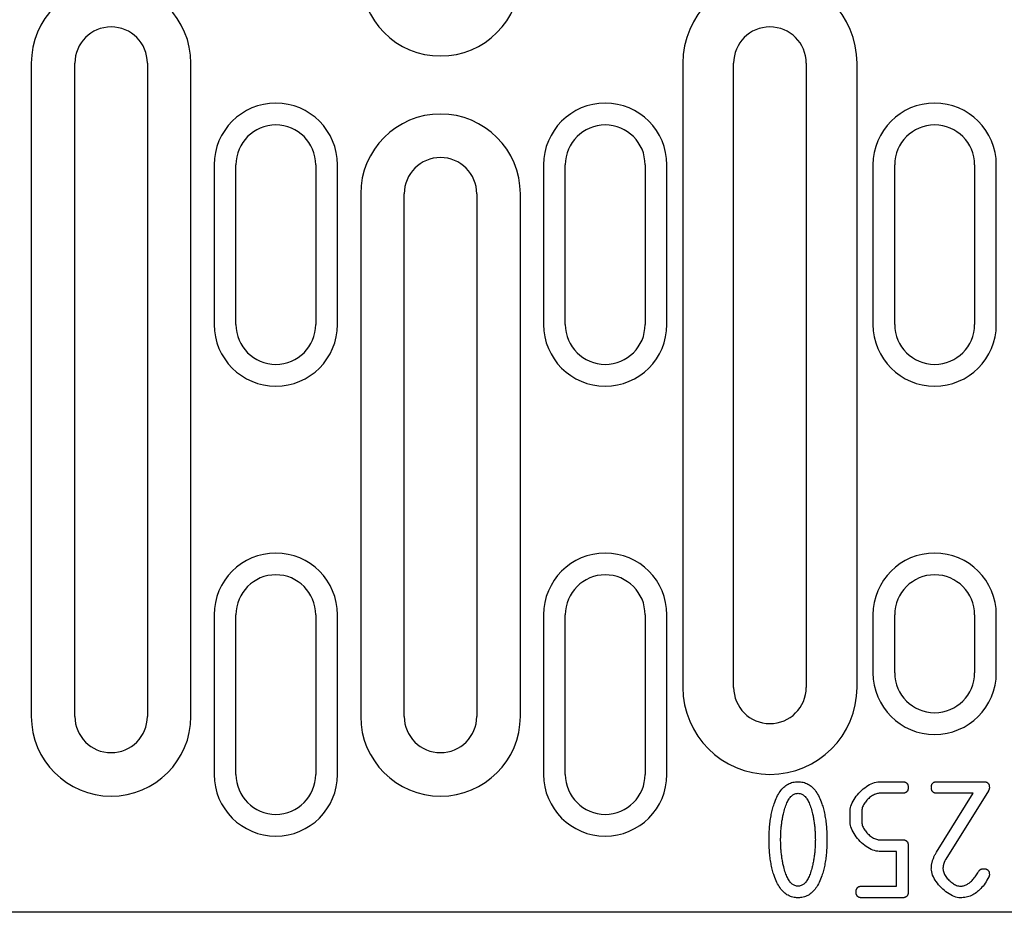
# Model space of a CAD drawing. Units: millimetres. Extents: x 2093 to 41810, y 8305 to 18105.
# Drawn here: x 26659 to 26727, y 13350 to 13411 of the extents above; entities that cross this region are included whole.
import ezdxf

# ---------------------------------------------------------------- set-up
doc = ezdxf.new("R2010")
doc.units = ezdxf.units.MM
doc.layers.add('DUENN-18', color=94, linetype='Continuous')
doc.layers.add('SICHTBAR', color=7, linetype='Continuous')

msp = doc.modelspace()

# ---------------------------------------------------------------- linework, layer by layer
at = {"layer": 'DUENN-18'}
for p, q in [((26660.281, 13408.473), (26660.281, 13363.473)), ((26671.281, 13363.473), (26671.281, 13408.473)), ((26705.181, 13408.473), (26705.181, 13365.473)), ((26717.181, 13365.473), (26717.181, 13408.473)), ((26672.881, 13401.473), (26672.881, 13390.473)), ((26681.381, 13390.473), (26681.381, 13401.473)), ((26695.581, 13401.473), (26695.581, 13390.473)), ((26704.081, 13390.473), (26704.081, 13401.473)), ((26718.281, 13401.473), (26718.281, 13390.473)), ((26726.781, 13390.473), (26726.781, 13401.473)), ((26682.981, 13399.473), (26682.981, 13363.473)), ((26693.981, 13363.473), (26693.981, 13399.473)), ((26672.881, 13370.473), (26672.881, 13359.473)), ((26681.381, 13359.473), (26681.381, 13370.473)), ((26695.581, 13370.473), (26695.581, 13359.473)), ((26704.081, 13359.473), (26704.081, 13370.473)), ((26718.281, 13370.473), (26718.281, 13366.473)), ((26726.781, 13366.473), (26726.781, 13370.473)), ((26718.71, 13358.973), (26720.306, 13358.973)), ((26722.703, 13358.973), (26725.901, 13358.973)), ((26726.235, 13358.342), (26723.304, 13353.637)), ((26720.306, 13358.172), (26718.71, 13358.172)), ((26722.666, 13354.127), (26725.189, 13358.172)), ((26725.189, 13358.172), (26722.703, 13358.172)), ((26716.714, 13356.175), (26716.714, 13356.969)), ((26717.515, 13356.969), (26717.515, 13356.175)), ((26718.71, 13354.973), (26720.306, 13354.973)), ((26720.707, 13354.572), (26720.707, 13351.374)), ((26719.905, 13354.172), (26718.71, 13354.172)), ((26719.905, 13351.775), (26719.905, 13354.172)), ((26717.515, 13351.775), (26719.905, 13351.775)), ((26720.306, 13350.973), (26717.515, 13350.973))]:
    msp.add_line(p, q, dxfattribs=at)
at = {"layer": 'DUENN-18', "flags": 128}
for points in [[(26711.467, 13357.444), (26711.512, 13357.569), (26711.558, 13357.688), (26711.607, 13357.803), (26711.657, 13357.911), (26711.71, 13358.015), (26711.765, 13358.113), (26711.822, 13358.206), (26711.881, 13358.294), (26711.942, 13358.376), (26712.006, 13358.453), (26712.071, 13358.525), (26712.139, 13358.591), (26712.209, 13358.652), (26712.28, 13358.708), (26712.354, 13358.758), (26712.43, 13358.803), (26712.508, 13358.843), (26712.589, 13358.877), (26712.671, 13358.907), (26712.756, 13358.931), (26712.842, 13358.949), (26712.931, 13358.962), (26713.022, 13358.97), (26713.115, 13358.973)], [(26713.115, 13358.973), (26713.208, 13358.97), (26713.298, 13358.962), (26713.387, 13358.949), (26713.474, 13358.931), (26713.558, 13358.907), (26713.641, 13358.878), (26713.721, 13358.844), (26713.799, 13358.804), (26713.875, 13358.759), (26713.949, 13358.709), (26714.021, 13358.653), (26714.091, 13358.593), (26714.158, 13358.527), (26714.224, 13358.455), (26714.287, 13358.379), (26714.348, 13358.297), (26714.407, 13358.21), (26714.464, 13358.117), (26714.519, 13358.02), (26714.572, 13357.917), (26714.623, 13357.808), (26714.671, 13357.695), (26714.718, 13357.576), (26714.762, 13357.452)], [(26716.714, 13356.969), (26716.72, 13357.075), (26716.737, 13357.183), (26716.766, 13357.294), (26716.805, 13357.406), (26716.853, 13357.52), (26716.91, 13357.633), (26716.975, 13357.746), (26717.048, 13357.858), (26717.128, 13357.969), (26717.215, 13358.077), (26717.306, 13358.182), (26717.403, 13358.283), (26717.504, 13358.38), (26717.609, 13358.472), (26717.717, 13358.558), (26717.827, 13358.638), (26717.938, 13358.711), (26718.051, 13358.777), (26718.164, 13358.834), (26718.276, 13358.882), (26718.388, 13358.921), (26718.498, 13358.949), (26718.606, 13358.967), (26718.71, 13358.973)], [(26720.306, 13358.973), (26720.338, 13358.972), (26720.37, 13358.97), (26720.4, 13358.967), (26720.428, 13358.962), (26720.455, 13358.956), (26720.481, 13358.948), (26720.505, 13358.939), (26720.528, 13358.929), (26720.55, 13358.917), (26720.57, 13358.903), (26720.589, 13358.889), (26720.606, 13358.873), (26720.622, 13358.855), (26720.637, 13358.837), (26720.65, 13358.817), (26720.662, 13358.795), (26720.672, 13358.772), (26720.681, 13358.748), (26720.689, 13358.722), (26720.695, 13358.695), (26720.7, 13358.666), (26720.704, 13358.636), (26720.706, 13358.605), (26720.707, 13358.572)], [(26720.707, 13358.572), (26720.706, 13358.54), (26720.704, 13358.508), (26720.7, 13358.478), (26720.695, 13358.45), (26720.689, 13358.423), (26720.681, 13358.397), (26720.672, 13358.373), (26720.662, 13358.35), (26720.65, 13358.328), (26720.637, 13358.308), (26720.622, 13358.289), (26720.606, 13358.272), (26720.589, 13358.256), (26720.57, 13358.241), (26720.55, 13358.228), (26720.528, 13358.216), (26720.505, 13358.206), (26720.481, 13358.197), (26720.455, 13358.189), (26720.428, 13358.183), (26720.4, 13358.178), (26720.37, 13358.174), (26720.338, 13358.172), (26720.306, 13358.172)], [(26722.302, 13358.572), (26722.303, 13358.605), (26722.305, 13358.636), (26722.308, 13358.666), (26722.313, 13358.695), (26722.319, 13358.722), (26722.327, 13358.748), (26722.336, 13358.772), (26722.347, 13358.795), (26722.358, 13358.817), (26722.372, 13358.837), (26722.386, 13358.855), (26722.402, 13358.873), (26722.42, 13358.889), (26722.438, 13358.903), (26722.459, 13358.917), (26722.48, 13358.929), (26722.503, 13358.939), (26722.528, 13358.948), (26722.553, 13358.956), (26722.58, 13358.962), (26722.609, 13358.967), (26722.639, 13358.97), (26722.67, 13358.972), (26722.703, 13358.973)], [(26722.703, 13358.172), (26722.67, 13358.172), (26722.639, 13358.174), (26722.609, 13358.178), (26722.58, 13358.183), (26722.553, 13358.189), (26722.528, 13358.197), (26722.503, 13358.206), (26722.48, 13358.216), (26722.459, 13358.228), (26722.438, 13358.241), (26722.42, 13358.256), (26722.402, 13358.272), (26722.386, 13358.289), (26722.372, 13358.308), (26722.358, 13358.328), (26722.347, 13358.35), (26722.336, 13358.373), (26722.327, 13358.397), (26722.319, 13358.423), (26722.313, 13358.45), (26722.308, 13358.478), (26722.305, 13358.508), (26722.303, 13358.54), (26722.302, 13358.572)], [(26725.901, 13358.973), (26725.934, 13358.972), (26725.965, 13358.97), (26725.995, 13358.967), (26726.024, 13358.962), (26726.051, 13358.956), (26726.077, 13358.948), (26726.101, 13358.939), (26726.124, 13358.929), (26726.146, 13358.917), (26726.166, 13358.903), (26726.185, 13358.889), (26726.202, 13358.873), (26726.218, 13358.855), (26726.232, 13358.837), (26726.246, 13358.817), (26726.258, 13358.795), (26726.268, 13358.772), (26726.277, 13358.748), (26726.285, 13358.722), (26726.291, 13358.695), (26726.296, 13358.666), (26726.299, 13358.636), (26726.301, 13358.605), (26726.302, 13358.572)], [(26726.302, 13358.572), (26726.302, 13358.562), (26726.302, 13358.553), (26726.301, 13358.543), (26726.3, 13358.533), (26726.299, 13358.523), (26726.298, 13358.513), (26726.296, 13358.504), (26726.295, 13358.494), (26726.293, 13358.484), (26726.29, 13358.475), (26726.288, 13358.465), (26726.285, 13358.455), (26726.282, 13358.446), (26726.279, 13358.436), (26726.276, 13358.427), (26726.272, 13358.417), (26726.269, 13358.408), (26726.265, 13358.398), (26726.26, 13358.389), (26726.256, 13358.38), (26726.251, 13358.37), (26726.246, 13358.361), (26726.241, 13358.352), (26726.235, 13358.342)], [(26712.128, 13356.843), (26712.155, 13356.952), (26712.184, 13357.055), (26712.215, 13357.155), (26712.246, 13357.249), (26712.278, 13357.339), (26712.312, 13357.424), (26712.347, 13357.505), (26712.382, 13357.581), (26712.42, 13357.653), (26712.458, 13357.72), (26712.497, 13357.782), (26712.538, 13357.839), (26712.579, 13357.893), (26712.622, 13357.941), (26712.666, 13357.985), (26712.711, 13358.024), (26712.758, 13358.059), (26712.805, 13358.089), (26712.854, 13358.114), (26712.904, 13358.135), (26712.955, 13358.151), (26713.007, 13358.162), (26713.06, 13358.169), (26713.115, 13358.172)], [(26713.115, 13358.172), (26713.169, 13358.169), (26713.222, 13358.162), (26713.275, 13358.151), (26713.326, 13358.135), (26713.375, 13358.114), (26713.424, 13358.089), (26713.472, 13358.059), (26713.518, 13358.024), (26713.563, 13357.985), (26713.607, 13357.941), (26713.65, 13357.893), (26713.692, 13357.839), (26713.732, 13357.782), (26713.772, 13357.72), (26713.81, 13357.653), (26713.847, 13357.581), (26713.883, 13357.505), (26713.918, 13357.424), (26713.951, 13357.339), (26713.984, 13357.249), (26714.015, 13357.155), (26714.045, 13357.055), (26714.074, 13356.952), (26714.102, 13356.843)], [(26718.71, 13358.172), (26718.647, 13358.168), (26718.582, 13358.158), (26718.516, 13358.141), (26718.449, 13358.118), (26718.382, 13358.089), (26718.314, 13358.055), (26718.246, 13358.016), (26718.179, 13357.972), (26718.114, 13357.924), (26718.049, 13357.873), (26717.987, 13357.818), (26717.926, 13357.76), (26717.869, 13357.699), (26717.814, 13357.636), (26717.762, 13357.571), (26717.715, 13357.505), (26717.671, 13357.438), (26717.632, 13357.37), (26717.598, 13357.302), (26717.569, 13357.234), (26717.546, 13357.166), (26717.529, 13357.099), (26717.519, 13357.033), (26717.515, 13356.969)], [(26711.118, 13354.973), (26711.119, 13355.092), (26711.121, 13355.209), (26711.124, 13355.325), (26711.128, 13355.44), (26711.134, 13355.553), (26711.14, 13355.665), (26711.148, 13355.775), (26711.157, 13355.884), (26711.167, 13355.992), (26711.179, 13356.098), (26711.192, 13356.203), (26711.206, 13356.307), (26711.221, 13356.409), (26711.237, 13356.51), (26711.255, 13356.61), (26711.273, 13356.708), (26711.293, 13356.805), (26711.315, 13356.9), (26711.337, 13356.994), (26711.361, 13357.087), (26711.385, 13357.178), (26711.411, 13357.268), (26711.439, 13357.357), (26711.467, 13357.444)], [(26714.762, 13357.452), (26714.791, 13357.364), (26714.818, 13357.276), (26714.844, 13357.186), (26714.869, 13357.094), (26714.892, 13357.001), (26714.915, 13356.907), (26714.936, 13356.812), (26714.956, 13356.715), (26714.975, 13356.616), (26714.992, 13356.516), (26715.009, 13356.415), (26715.024, 13356.313), (26715.038, 13356.209), (26715.05, 13356.103), (26715.062, 13355.996), (26715.072, 13355.888), (26715.081, 13355.779), (26715.089, 13355.668), (26715.096, 13355.556), (26715.101, 13355.442), (26715.106, 13355.327), (26715.109, 13355.21), (26715.11, 13355.092), (26715.111, 13354.973)], [(26711.92, 13354.973), (26711.92, 13355.055), (26711.921, 13355.137), (26711.923, 13355.218), (26711.926, 13355.299), (26711.929, 13355.38), (26711.933, 13355.46), (26711.938, 13355.54), (26711.943, 13355.62), (26711.949, 13355.699), (26711.956, 13355.778), (26711.964, 13355.856), (26711.972, 13355.934), (26711.981, 13356.012), (26711.991, 13356.089), (26712.001, 13356.166), (26712.012, 13356.243), (26712.024, 13356.319), (26712.037, 13356.395), (26712.05, 13356.471), (26712.064, 13356.546), (26712.079, 13356.621), (26712.095, 13356.695), (26712.111, 13356.769), (26712.128, 13356.843)], [(26714.102, 13356.843), (26714.119, 13356.769), (26714.135, 13356.695), (26714.15, 13356.621), (26714.165, 13356.546), (26714.179, 13356.471), (26714.193, 13356.395), (26714.205, 13356.319), (26714.217, 13356.243), (26714.228, 13356.166), (26714.239, 13356.089), (26714.249, 13356.012), (26714.258, 13355.934), (26714.266, 13355.856), (26714.273, 13355.778), (26714.28, 13355.699), (26714.286, 13355.62), (26714.292, 13355.54), (26714.297, 13355.46), (26714.3, 13355.38), (26714.304, 13355.299), (26714.306, 13355.218), (26714.308, 13355.137), (26714.309, 13355.055), (26714.31, 13354.973)], [(26718.71, 13354.172), (26718.605, 13354.178), (26718.496, 13354.195), (26718.386, 13354.224), (26718.274, 13354.262), (26718.161, 13354.311), (26718.048, 13354.368), (26717.935, 13354.433), (26717.823, 13354.506), (26717.713, 13354.586), (26717.606, 13354.673), (26717.501, 13354.765), (26717.4, 13354.862), (26717.304, 13354.963), (26717.212, 13355.068), (26717.126, 13355.176), (26717.047, 13355.286), (26716.974, 13355.398), (26716.909, 13355.512), (26716.852, 13355.625), (26716.804, 13355.738), (26716.766, 13355.851), (26716.737, 13355.961), (26716.72, 13356.07), (26716.714, 13356.175)], [(26717.515, 13356.175), (26717.519, 13356.112), (26717.529, 13356.047), (26717.546, 13355.981), (26717.569, 13355.914), (26717.598, 13355.846), (26717.632, 13355.778), (26717.671, 13355.71), (26717.715, 13355.643), (26717.762, 13355.576), (26717.814, 13355.512), (26717.869, 13355.449), (26717.926, 13355.388), (26717.987, 13355.329), (26718.049, 13355.274), (26718.114, 13355.222), (26718.179, 13355.174), (26718.246, 13355.13), (26718.314, 13355.091), (26718.382, 13355.057), (26718.449, 13355.028), (26718.516, 13355.004), (26718.582, 13354.987), (26718.647, 13354.977), (26718.71, 13354.973)], [(26711.467, 13352.502), (26711.439, 13352.589), (26711.411, 13352.678), (26711.385, 13352.768), (26711.361, 13352.859), (26711.337, 13352.952), (26711.315, 13353.046), (26711.293, 13353.141), (26711.273, 13353.238), (26711.255, 13353.336), (26711.237, 13353.436), (26711.221, 13353.537), (26711.206, 13353.639), (26711.192, 13353.743), (26711.179, 13353.848), (26711.167, 13353.954), (26711.157, 13354.062), (26711.148, 13354.171), (26711.14, 13354.281), (26711.134, 13354.393), (26711.128, 13354.507), (26711.124, 13354.621), (26711.121, 13354.737), (26711.119, 13354.854), (26711.118, 13354.973)], [(26712.128, 13353.103), (26712.111, 13353.176), (26712.095, 13353.25), (26712.079, 13353.324), (26712.064, 13353.398), (26712.05, 13353.473), (26712.037, 13353.548), (26712.024, 13353.624), (26712.012, 13353.7), (26712.001, 13353.776), (26711.991, 13353.853), (26711.981, 13353.931), (26711.972, 13354.008), (26711.964, 13354.086), (26711.956, 13354.165), (26711.949, 13354.244), (26711.943, 13354.323), (26711.938, 13354.403), (26711.933, 13354.483), (26711.929, 13354.564), (26711.926, 13354.645), (26711.923, 13354.726), (26711.921, 13354.808), (26711.92, 13354.89), (26711.92, 13354.973)], [(26714.31, 13354.973), (26714.309, 13354.892), (26714.308, 13354.812), (26714.306, 13354.731), (26714.304, 13354.651), (26714.3, 13354.572), (26714.296, 13354.492), (26714.291, 13354.413), (26714.286, 13354.334), (26714.279, 13354.255), (26714.272, 13354.177), (26714.264, 13354.099), (26714.256, 13354.021), (26714.246, 13353.944), (26714.236, 13353.867), (26714.225, 13353.79), (26714.214, 13353.713), (26714.202, 13353.637), (26714.188, 13353.561), (26714.175, 13353.485), (26714.16, 13353.409), (26714.145, 13353.334), (26714.129, 13353.259), (26714.112, 13353.185), (26714.094, 13353.11)], [(26715.111, 13354.973), (26715.11, 13354.854), (26715.109, 13354.736), (26715.106, 13354.619), (26715.101, 13354.504), (26715.096, 13354.391), (26715.089, 13354.278), (26715.081, 13354.167), (26715.072, 13354.058), (26715.062, 13353.95), (26715.05, 13353.843), (26715.038, 13353.737), (26715.024, 13353.634), (26715.009, 13353.531), (26714.992, 13353.43), (26714.975, 13353.33), (26714.956, 13353.232), (26714.936, 13353.135), (26714.915, 13353.039), (26714.892, 13352.945), (26714.869, 13352.852), (26714.844, 13352.76), (26714.818, 13352.67), (26714.791, 13352.582), (26714.762, 13352.494)], [(26720.306, 13354.973), (26720.338, 13354.972), (26720.37, 13354.97), (26720.4, 13354.967), (26720.428, 13354.962), (26720.455, 13354.956), (26720.481, 13354.948), (26720.505, 13354.939), (26720.528, 13354.929), (26720.55, 13354.917), (26720.57, 13354.903), (26720.589, 13354.889), (26720.606, 13354.873), (26720.622, 13354.855), (26720.637, 13354.837), (26720.65, 13354.817), (26720.662, 13354.795), (26720.672, 13354.772), (26720.681, 13354.748), (26720.689, 13354.722), (26720.695, 13354.695), (26720.7, 13354.666), (26720.704, 13354.636), (26720.706, 13354.605), (26720.707, 13354.572)], [(26722.302, 13352.969), (26722.303, 13353.017), (26722.305, 13353.065), (26722.308, 13353.112), (26722.312, 13353.16), (26722.318, 13353.208), (26722.325, 13353.256), (26722.333, 13353.304), (26722.343, 13353.352), (26722.353, 13353.4), (26722.365, 13353.448), (26722.378, 13353.496), (26722.393, 13353.544), (26722.409, 13353.593), (26722.426, 13353.641), (26722.444, 13353.689), (26722.464, 13353.738), (26722.485, 13353.786), (26722.507, 13353.835), (26722.53, 13353.883), (26722.555, 13353.932), (26722.58, 13353.981), (26722.608, 13354.029), (26722.636, 13354.078), (26722.666, 13354.127)], [(26723.304, 13353.637), (26723.288, 13353.61), (26723.272, 13353.583), (26723.257, 13353.555), (26723.243, 13353.528), (26723.229, 13353.501), (26723.216, 13353.474), (26723.204, 13353.446), (26723.193, 13353.419), (26723.182, 13353.391), (26723.172, 13353.364), (26723.162, 13353.336), (26723.154, 13353.309), (26723.146, 13353.281), (26723.138, 13353.254), (26723.132, 13353.226), (26723.126, 13353.199), (26723.121, 13353.171), (26723.116, 13353.143), (26723.112, 13353.116), (26723.109, 13353.088), (26723.107, 13353.06), (26723.105, 13353.032), (26723.104, 13353.005), (26723.104, 13352.977)], [(26713.115, 13351.775), (26713.06, 13351.777), (26713.007, 13351.784), (26712.955, 13351.795), (26712.904, 13351.811), (26712.854, 13351.832), (26712.805, 13351.858), (26712.758, 13351.888), (26712.711, 13351.922), (26712.666, 13351.961), (26712.622, 13352.005), (26712.579, 13352.054), (26712.538, 13352.107), (26712.497, 13352.164), (26712.458, 13352.227), (26712.42, 13352.293), (26712.382, 13352.365), (26712.347, 13352.441), (26712.312, 13352.522), (26712.278, 13352.607), (26712.246, 13352.697), (26712.215, 13352.792), (26712.184, 13352.891), (26712.155, 13352.995), (26712.128, 13353.103)], [(26714.094, 13353.11), (26714.067, 13353.001), (26714.039, 13352.897), (26714.009, 13352.797), (26713.978, 13352.702), (26713.947, 13352.612), (26713.913, 13352.526), (26713.879, 13352.445), (26713.844, 13352.368), (26713.807, 13352.296), (26713.769, 13352.229), (26713.73, 13352.166), (26713.69, 13352.108), (26713.648, 13352.055), (26713.606, 13352.006), (26713.562, 13351.962), (26713.517, 13351.923), (26713.471, 13351.888), (26713.424, 13351.858), (26713.375, 13351.833), (26713.325, 13351.812), (26713.274, 13351.795), (26713.222, 13351.784), (26713.169, 13351.777), (26713.115, 13351.775)], [(26724.306, 13350.973), (26724.2, 13350.979), (26724.092, 13350.997), (26723.981, 13351.025), (26723.869, 13351.064), (26723.756, 13351.112), (26723.642, 13351.169), (26723.529, 13351.235), (26723.417, 13351.308), (26723.307, 13351.387), (26723.199, 13351.474), (26723.094, 13351.566), (26722.992, 13351.662), (26722.895, 13351.763), (26722.803, 13351.868), (26722.717, 13351.976), (26722.637, 13352.086), (26722.564, 13352.197), (26722.498, 13352.31), (26722.441, 13352.423), (26722.393, 13352.535), (26722.354, 13352.647), (26722.326, 13352.757), (26722.308, 13352.865), (26722.302, 13352.969)], [(26723.104, 13352.977), (26723.107, 13352.914), (26723.118, 13352.849), (26723.135, 13352.782), (26723.158, 13352.715), (26723.187, 13352.647), (26723.221, 13352.579), (26723.261, 13352.511), (26723.305, 13352.444), (26723.353, 13352.378), (26723.405, 13352.313), (26723.46, 13352.25), (26723.518, 13352.189), (26723.579, 13352.131), (26723.642, 13352.076), (26723.707, 13352.024), (26723.773, 13351.976), (26723.84, 13351.932), (26723.908, 13351.892), (26723.976, 13351.858), (26724.044, 13351.829), (26724.111, 13351.806), (26724.178, 13351.789), (26724.243, 13351.778), (26724.306, 13351.775)], [(26725.56, 13352.784), (26725.569, 13352.8), (26725.579, 13352.815), (26725.59, 13352.829), (26725.6, 13352.843), (26725.612, 13352.856), (26725.623, 13352.868), (26725.635, 13352.88), (26725.647, 13352.891), (26725.66, 13352.901), (26725.673, 13352.911), (26725.687, 13352.92), (26725.701, 13352.929), (26725.715, 13352.936), (26725.73, 13352.943), (26725.745, 13352.95), (26725.761, 13352.955), (26725.777, 13352.96), (26725.794, 13352.965), (26725.811, 13352.968), (26725.828, 13352.971), (26725.846, 13352.974), (26725.864, 13352.975), (26725.882, 13352.976), (26725.901, 13352.977)], [(26725.901, 13352.977), (26725.934, 13352.976), (26725.965, 13352.974), (26725.995, 13352.97), (26726.024, 13352.966), (26726.051, 13352.959), (26726.077, 13352.952), (26726.101, 13352.943), (26726.124, 13352.932), (26726.146, 13352.92), (26726.166, 13352.907), (26726.185, 13352.893), (26726.202, 13352.877), (26726.218, 13352.859), (26726.232, 13352.84), (26726.246, 13352.82), (26726.258, 13352.799), (26726.268, 13352.776), (26726.277, 13352.751), (26726.285, 13352.726), (26726.291, 13352.698), (26726.296, 13352.67), (26726.299, 13352.64), (26726.301, 13352.609), (26726.302, 13352.576)], [(26713.115, 13350.973), (26713.022, 13350.976), (26712.931, 13350.984), (26712.842, 13350.997), (26712.756, 13351.016), (26712.671, 13351.039), (26712.589, 13351.069), (26712.508, 13351.103), (26712.43, 13351.143), (26712.354, 13351.188), (26712.28, 13351.238), (26712.209, 13351.294), (26712.139, 13351.355), (26712.071, 13351.422), (26712.006, 13351.493), (26711.942, 13351.57), (26711.881, 13351.652), (26711.822, 13351.74), (26711.765, 13351.833), (26711.71, 13351.931), (26711.657, 13352.035), (26711.607, 13352.143), (26711.558, 13352.258), (26711.512, 13352.377), (26711.467, 13352.502)], [(26714.762, 13352.494), (26714.718, 13352.37), (26714.671, 13352.251), (26714.623, 13352.138), (26714.572, 13352.03), (26714.519, 13351.927), (26714.464, 13351.829), (26714.407, 13351.736), (26714.348, 13351.649), (26714.287, 13351.567), (26714.224, 13351.491), (26714.158, 13351.419), (26714.091, 13351.353), (26714.021, 13351.293), (26713.949, 13351.237), (26713.875, 13351.187), (26713.799, 13351.142), (26713.721, 13351.102), (26713.641, 13351.068), (26713.558, 13351.039), (26713.474, 13351.015), (26713.387, 13350.997), (26713.298, 13350.984), (26713.208, 13350.976), (26713.115, 13350.973)], [(26724.306, 13351.775), (26724.362, 13351.776), (26724.418, 13351.782), (26724.473, 13351.79), (26724.528, 13351.803), (26724.583, 13351.818), (26724.637, 13351.838), (26724.692, 13351.86), (26724.745, 13351.887), (26724.799, 13351.916), (26724.852, 13351.95), (26724.905, 13351.987), (26724.957, 13352.027), (26725.009, 13352.071), (26725.061, 13352.118), (26725.112, 13352.169), (26725.163, 13352.223), (26725.214, 13352.281), (26725.265, 13352.342), (26725.315, 13352.407), (26725.364, 13352.475), (26725.414, 13352.547), (26725.463, 13352.623), (26725.512, 13352.701), (26725.56, 13352.784)], [(26726.265, 13352.413), (26726.202, 13352.295), (26726.138, 13352.183), (26726.072, 13352.075), (26726.004, 13351.973), (26725.935, 13351.875), (26725.864, 13351.783), (26725.792, 13351.695), (26725.717, 13351.613), (26725.642, 13351.535), (26725.564, 13351.463), (26725.485, 13351.395), (26725.404, 13351.333), (26725.322, 13351.275), (26725.238, 13351.223), (26725.152, 13351.176), (26725.064, 13351.133), (26724.975, 13351.096), (26724.885, 13351.063), (26724.792, 13351.036), (26724.698, 13351.013), (26724.603, 13350.996), (26724.505, 13350.983), (26724.406, 13350.976), (26724.306, 13350.973)], [(26726.302, 13352.576), (26726.302, 13352.569), (26726.302, 13352.561), (26726.302, 13352.554), (26726.301, 13352.547), (26726.3, 13352.54), (26726.3, 13352.532), (26726.299, 13352.525), (26726.298, 13352.518), (26726.297, 13352.511), (26726.296, 13352.504), (26726.294, 13352.497), (26726.293, 13352.491), (26726.291, 13352.484), (26726.289, 13352.477), (26726.288, 13352.47), (26726.286, 13352.464), (26726.283, 13352.457), (26726.281, 13352.451), (26726.279, 13352.444), (26726.276, 13352.438), (26726.274, 13352.432), (26726.271, 13352.425), (26726.268, 13352.419), (26726.265, 13352.413)], [(26717.115, 13351.374), (26717.115, 13351.406), (26717.117, 13351.438), (26717.121, 13351.468), (26717.126, 13351.496), (26717.132, 13351.523), (26717.14, 13351.549), (26717.149, 13351.573), (26717.159, 13351.596), (26717.171, 13351.618), (26717.184, 13351.638), (26717.199, 13351.657), (26717.215, 13351.674), (26717.232, 13351.69), (26717.251, 13351.705), (26717.271, 13351.718), (26717.293, 13351.73), (26717.316, 13351.74), (26717.34, 13351.749), (26717.366, 13351.757), (26717.393, 13351.763), (26717.422, 13351.768), (26717.451, 13351.772), (26717.483, 13351.774), (26717.515, 13351.775)], [(26717.515, 13350.973), (26717.483, 13350.974), (26717.451, 13350.976), (26717.422, 13350.979), (26717.393, 13350.984), (26717.366, 13350.99), (26717.34, 13350.998), (26717.316, 13351.007), (26717.293, 13351.018), (26717.271, 13351.029), (26717.251, 13351.043), (26717.232, 13351.057), (26717.215, 13351.073), (26717.199, 13351.091), (26717.184, 13351.109), (26717.171, 13351.13), (26717.159, 13351.151), (26717.149, 13351.174), (26717.14, 13351.198), (26717.132, 13351.224), (26717.126, 13351.251), (26717.121, 13351.28), (26717.117, 13351.31), (26717.115, 13351.341), (26717.115, 13351.374)], [(26720.707, 13351.374), (26720.706, 13351.341), (26720.704, 13351.31), (26720.7, 13351.28), (26720.695, 13351.251), (26720.689, 13351.224), (26720.681, 13351.198), (26720.672, 13351.174), (26720.662, 13351.151), (26720.65, 13351.13), (26720.637, 13351.109), (26720.622, 13351.091), (26720.606, 13351.073), (26720.589, 13351.057), (26720.57, 13351.043), (26720.55, 13351.029), (26720.528, 13351.018), (26720.505, 13351.007), (26720.481, 13350.998), (26720.455, 13350.99), (26720.428, 13350.984), (26720.4, 13350.979), (26720.37, 13350.976), (26720.338, 13350.974), (26720.306, 13350.973)]]:
    msp.add_lwpolyline(points, dxfattribs=at)
at = {"layer": 'DUENN-18'}
for centre, radius, start, end in [((26665.781, 13408.473), 5.5, 0, 180), ((26688.481, 13414.473), 5.5, 180, 0), ((26711.181, 13408.473), 6, 0, 180), ((26677.131, 13401.473), 4.25, 0, 180), ((26699.831, 13401.473), 4.25, 0, 180), ((26722.531, 13401.473), 4.25, 0, 180), ((26688.481, 13399.473), 5.5, 0, 180), ((26677.131, 13390.473), 4.25, 180, 0), ((26699.831, 13390.473), 4.25, 180, 0), ((26722.531, 13390.473), 4.25, 180, 0), ((26677.131, 13370.473), 4.25, 0, 180), ((26699.831, 13370.473), 4.25, 0, 180), ((26722.531, 13370.473), 4.25, 0, 180), ((26722.531, 13366.473), 4.25, 180, 0), ((26711.181, 13365.473), 6, 180, 0), ((26665.781, 13363.473), 5.5, 180, 0), ((26688.481, 13363.473), 5.5, 180, 0), ((26677.131, 13359.473), 4.25, 180, 0), ((26699.831, 13359.473), 4.25, 180, 0)]:
    msp.add_arc(centre, radius, start, end, dxfattribs=at)
at = {"layer": 'SICHTBAR'}
for p, q in [((26663.281, 13363.473), (26663.281, 13408.473)), ((26668.281, 13408.473), (26668.281, 13363.473)), ((26708.681, 13365.473), (26708.681, 13408.473)), ((26713.681, 13408.473), (26713.681, 13365.473)), ((26674.381, 13390.473), (26674.381, 13401.473)), ((26679.881, 13401.473), (26679.881, 13390.473)), ((26697.081, 13390.473), (26697.081, 13401.473)), ((26702.581, 13401.473), (26702.581, 13390.473)), ((26719.781, 13390.473), (26719.781, 13401.473)), ((26725.281, 13401.473), (26725.281, 13390.473)), ((26685.981, 13363.473), (26685.981, 13399.473)), ((26690.981, 13399.473), (26690.981, 13363.473)), ((26674.381, 13359.473), (26674.381, 13370.473)), ((26679.881, 13370.473), (26679.881, 13359.473)), ((26697.081, 13359.473), (26697.081, 13370.473)), ((26702.581, 13370.473), (26702.581, 13359.473)), ((26719.781, 13366.473), (26719.781, 13370.473)), ((26725.281, 13370.473), (26725.281, 13366.473)), ((26779.081, 13349.973), (26541.581, 13349.973))]:
    msp.add_line(p, q, dxfattribs=at)
for centre, radius, start, end in [((26665.781, 13408.473), 2.5, 0, 180), ((26711.181, 13408.473), 2.5, 0, 180), ((26677.131, 13401.473), 2.75, 0, 180), ((26699.831, 13401.473), 2.75, 0, 180), ((26722.531, 13401.473), 2.75, 0, 180), ((26688.481, 13399.473), 2.5, 0, 180), ((26677.131, 13390.473), 2.75, 180, 0), ((26699.831, 13390.473), 2.75, 180, 0), ((26722.531, 13390.473), 2.75, 180, 0), ((26677.131, 13370.473), 2.75, 0, 180), ((26699.831, 13370.473), 2.75, 0, 180), ((26722.531, 13370.473), 2.75, 0, 180), ((26722.531, 13366.473), 2.75, 180, 0), ((26711.181, 13365.473), 2.5, 180, 0), ((26665.781, 13363.473), 2.5, 180, 0), ((26688.481, 13363.473), 2.5, 180, 0), ((26677.131, 13359.473), 2.75, 180, 0), ((26699.831, 13359.473), 2.75, 180, 0)]:
    msp.add_arc(centre, radius, start, end, dxfattribs=at)

doc.saveas('drawing.dxf')
